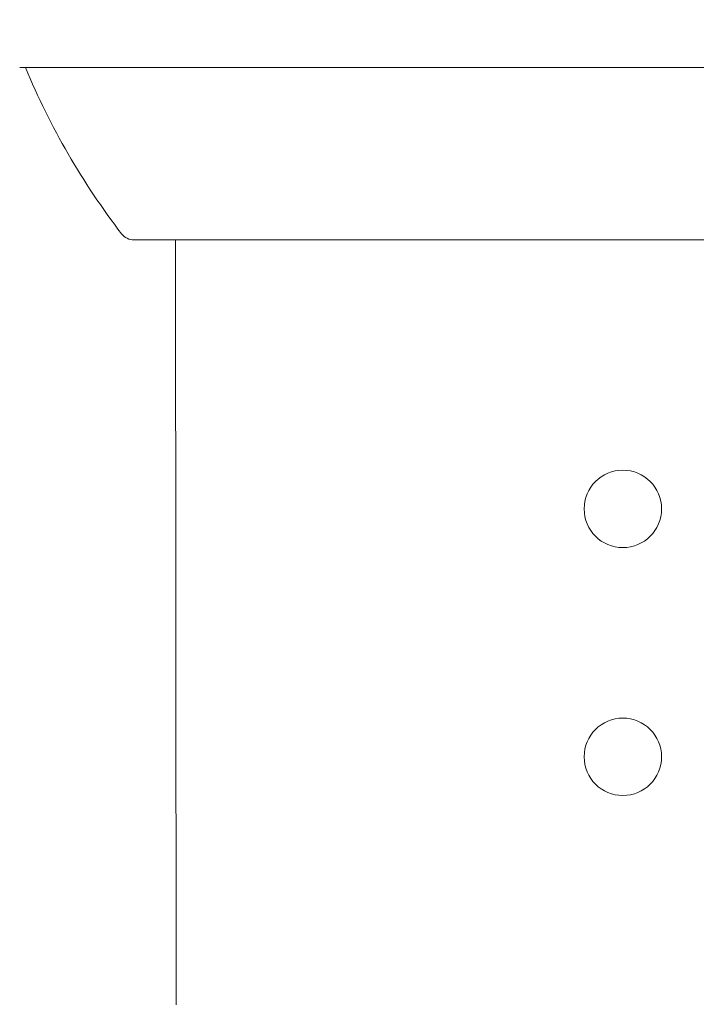
# Model space of a CAD drawing. Extents: x -39 to 79, y -10 to 58.
# Drawn here: x 54 to 56, y -3 to 1 of the extents above; entities that cross this region are included whole.
import ezdxf

# ---------------------------------------------------------------- set-up
doc = ezdxf.new("R2010")
doc.units = 0
doc.header["$LTSCALE"] = 0.25
doc.header["$MEASUREMENT"] = 0
doc.layers.get('0').update_dxf_attribs({"linetype": 'CONTINUOUS', "lineweight": 13})
doc.layers.get('DEFPOINTS').update_dxf_attribs({"linetype": 'CONTINUOUS'})
doc.layers.add('Text', color=7, linetype='CONTINUOUS', lineweight=15)
doc.styles.add('ROMAND', font='romand.shx', dxfattribs={"oblique": 15})
doc.dimstyles.new('ROMAND', dxfattribs={"dimscale": 5.25, "dimtxt": 0.145, "dimasz": 0.188, "dimexe": 0.0625, "dimexo": 0.0625, "dimgap": 0.0625, "dimtad": 0, "dimtih": 1, "dimtoh": 1, "dimdec": 3, "dimzin": 0, "dimdsep": 46, "dimlunit": 4, "dimtxsty": 'ROMAND', "dimcen": 0, "dimadec": 0, "dimazin": 0, "dimtfac": 1, "dimtdec": 3, "dimtofl": 0, "dimtmove": 0, "dimatfit": 3, "dimfxl": 0, "dimtolj": 1, "dimtzin": 0, "dimarcsym": 0})

# ---------------------------------------------------------------- blocks, each defined once
blk = doc.blocks.new('*D12')
at = {"layer": 'DEFPOINTS', "color": 0}
for p in [(52.7692, 6.7851), (54.2867, 6.7851)]:
    blk.add_point(p, dxfattribs=at)
at = {"layer": 'Text', "color": 0, "lineweight": -2}
blk.add_line((50.5132, 6.7851), (51.6412, 6.7851), dxfattribs=at)
at = {"layer": 'Text', "color": 0}
blk.add_solid([(51.6412, 6.9731), (51.6412, 6.5971), (52.7692, 6.7851)], dxfattribs=at)
at = {"layer": 'Text', "color": 0, "insert": (41.5528, 6.7851), "char_height": 0.87, "attachment_point": 5, "style": 'ROMAND'}
blk.add_mtext('\\A1;MOUNTING DISK\\Pw/ #10-24x \\A1;{\\H0.7X;\\S3/4;}" S.S.\\PHEX WASHER HEAD\\PTHREAD-CUTTING SCREWS\\P(3 @ 120%%D)', dxfattribs=at)

msp = doc.modelspace()

# ---------------------------------------------------------------- linework, layer by layer
for p, q in [((53.5926, 0.7427), (53.6159, 0.7427)), ((58.4317, 0.7427), (53.6159, 0.7427)), ((57.994, 0.0474), (54.0535, 0.0474)), ((54.2234, -3.0377), (54.2207, 0.0474)), ((57.8269, 0.0474), (54.2207, 0.0474))]:
    msp.add_line(p, q)
for centre in [(56.0265, -1.0377), (56.0265, -2.0377)]:
    msp.add_circle(centre, 0.1562)
for centre, radius, start, end in [((56.3809, 1.8944), 2.9953, 202.6138, 217.4795), ((54.0535, 0.1099), 0.0625, 217.4795, 270)]:
    msp.add_arc(centre, radius, start, end)

# ---------------------------------------------------------------- dimensions: what is measured, and where the dimension line sits
at = {"layer": 'Text'}
dim = msp.add_diameter_dim_2p(p1=(54.2867, 6.7851), p2=(52.7692, 6.7851), text='MOUNTING DISK\\Pw/ #10-24x \\A1;{\\H0.7X;\\S3/4;}" S.S.\\PHEX WASHER HEAD\\PTHREAD-CUTTING SCREWS\\P(3 @ 120%%D)', dimstyle='ROMAND', override={"dimscale": 6}, dxfattribs=at)
dim.commit()
dim.dimension.update_dxf_attribs({"geometry": '*D12', "text_midpoint": (41.5528, 6.7851)})

doc.saveas('drawing.dxf')
